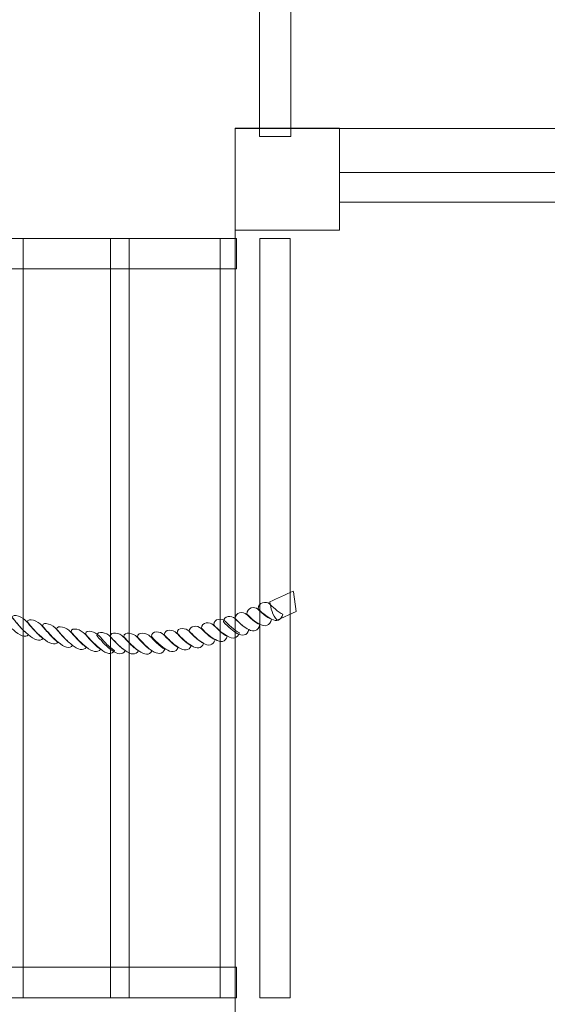
# Model space of a CAD drawing. Units: centimetres. Extents: x -20.36 to -15.77, y 7.49 to 13.84.
# Drawn here: x -18.59 to -18.15, y 10.52 to 11.35 of the extents above; entities that cross this region are included whole.
import ezdxf

# ---------------------------------------------------------------- set-up
doc = ezdxf.new("R2010")
doc.units = ezdxf.units.CM
doc.header["$MEASUREMENT"] = 0
doc.layers.add('Layer 1', color=7, linetype='Continuous')

msp = doc.modelspace()

# ---------------------------------------------------------------- linework, layer by layer
at = {"layer": 'Layer 1', "color": 242, "lineweight": 9}
msp.add_open_spline([(-15.77274, 10.70021), (-15.77274, 10.06979), (-16.17095, 9.53209), (-16.73001, 9.32377), (-16.73001, 9.32377), (-16.73001, 9.32377), (-16.73001, 8.95047), (-16.73001, 8.95047), (-16.73001, 8.95047), (-16.73001, 8.95047), (-16.73001, 8.4429), (-16.73001, 8.4429), (-16.73001, 8.4429), (-16.73001, 7.92054), (-17.15739, 7.49315), (-17.67975, 7.49315), (-17.67975, 7.49315), (-17.67975, 7.49315), (-18.32451, 7.49315), (-18.32451, 7.49315), (-18.32451, 7.49315), (-18.84687, 7.49315), (-19.27425, 7.92054), (-19.27425, 8.4429), (-19.27425, 8.4429), (-19.27425, 8.4429), (-19.27425, 9.28236), (-19.27425, 9.28236), (-19.27425, 9.28236), (-19.90027, 9.45138), (-20.36102, 10.02214), (-20.36102, 10.70021), (-20.36102, 10.70021), (-20.36102, 10.99102), (-20.36102, 11.25794), (-20.36102, 11.54875), (-20.36102, 11.54875), (-20.36102, 12.05205), (-20.10715, 12.49622), (-19.72032, 12.76093), (-19.72032, 12.76093), (-19.54846, 13.38188), (-18.9783, 13.83807), (-18.30145, 13.83807), (-18.30145, 13.83807), (-18.01563, 13.83807), (-17.87416, 13.83807), (-17.58833, 13.83807), (-17.58833, 13.83807), (-16.81926, 13.83807), (-16.18786, 13.2491), (-16.12213, 12.49865), (-16.12213, 12.49865), (-15.90424, 12.2425), (-15.77274, 11.91096), (-15.77274, 11.54875), (-15.77274, 11.54875), (-15.77274, 11.25794), (-15.77274, 10.99103), (-15.77274, 10.70021)], degree=3, knots=[0, 0, 0, 0, 0.0625, 0.0625, 0.0625, 0.0625, 0.125, 0.125, 0.125, 0.125, 0.1875, 0.1875, 0.1875, 0.1875, 0.25, 0.25, 0.25, 0.25, 0.3125, 0.3125, 0.3125, 0.3125, 0.375, 0.375, 0.375, 0.375, 0.4375, 0.4375, 0.4375, 0.4375, 0.5, 0.5, 0.5, 0.5, 0.5625, 0.5625, 0.5625, 0.5625, 0.625, 0.625, 0.625, 0.625, 0.6875, 0.6875, 0.6875, 0.6875, 0.75, 0.75, 0.75, 0.75, 0.8125, 0.8125, 0.8125, 0.8125, 0.875, 0.875, 0.875, 0.875, 1, 1, 1, 1], dxfattribs=at)
at = {"layer": 'Layer 1', "color": 7, "lineweight": 9}
for points, knots in [([(-18.39295, 11.2525), (-18.39295, 11.2525), (-18.36663, 11.2525), (-18.36663, 11.2525), (-18.36663, 11.2525), (-18.36663, 11.2525), (-18.36663, 11.89191), (-18.36663, 11.89191), (-18.36663, 11.89191), (-18.36663, 11.89191), (-18.39295, 11.89191), (-18.39295, 11.89191), (-18.39295, 11.89191), (-18.39295, 11.89191), (-18.39295, 11.2525), (-18.39295, 11.2525)], [0, 0, 0, 0, 0.2, 0.2, 0.2, 0.2, 0.4, 0.4, 0.4, 0.4, 0.6, 0.6, 0.6, 0.6, 1, 1, 1, 1]), ([(-18.32572, 11.17337), (-18.32572, 11.17337), (-18.41344, 11.17337), (-18.41344, 11.17337), (-18.41344, 11.17337), (-18.41344, 11.17337), (-18.41344, 11.25926), (-18.41344, 11.25926), (-18.41344, 11.25926), (-18.41344, 11.25926), (-18.32572, 11.25926), (-18.32572, 11.25926), (-18.32572, 11.25926), (-18.32572, 11.25926), (-18.32572, 11.17337), (-18.32572, 11.17337)], [0, 0, 0, 0, 0.2, 0.2, 0.2, 0.2, 0.4, 0.4, 0.4, 0.4, 0.6, 0.6, 0.6, 0.6, 1, 1, 1, 1]), ([(-17.60548, 10.43454), (-17.60548, 10.43454), (-18.41344, 10.43454), (-18.41344, 10.43454), (-18.41344, 10.43454), (-18.41344, 10.43454), (-18.41344, 11.25925), (-18.41344, 11.25925), (-18.41344, 11.25925), (-18.41344, 11.25925), (-17.60548, 11.25925), (-17.60548, 11.25925), (-17.60548, 11.25925), (-17.60548, 11.25925), (-17.60548, 10.43454), (-17.60548, 10.43454)], [0, 0, 0, 0, 0.2, 0.2, 0.2, 0.2, 0.4, 0.4, 0.4, 0.4, 0.6, 0.6, 0.6, 0.6, 1, 1, 1, 1]), ([(-17.68297, 11.22205), (-17.68297, 11.22205), (-18.32573, 11.22205), (-18.32573, 11.22205), (-18.32573, 11.22205), (-18.32573, 11.22205), (-18.32573, 11.19706), (-18.32573, 11.19706), (-18.32573, 11.19706), (-18.32573, 11.19706), (-17.68297, 11.19706), (-17.68297, 11.19706), (-17.68297, 11.19706), (-17.68297, 11.19706), (-17.68297, 11.22205), (-17.68297, 11.22205)], [0, 0, 0, 0, 0.2, 0.2, 0.2, 0.2, 0.4, 0.4, 0.4, 0.4, 0.6, 0.6, 0.6, 0.6, 1, 1, 1, 1]), ([(-18.4124, 11.16661), (-18.4124, 11.16661), (-18.4124, 11.14085), (-18.4124, 11.14085), (-18.4124, 11.14085), (-18.4124, 11.14085), (-18.9211, 11.14085), (-18.9211, 11.14085), (-18.9211, 11.14085), (-18.9211, 11.14085), (-18.9211, 11.16661), (-18.9211, 11.16661), (-18.9211, 11.16661), (-18.9211, 11.16661), (-18.4124, 11.16661), (-18.4124, 11.16661)], [0, 0, 0, 0, 0.2, 0.2, 0.2, 0.2, 0.4, 0.4, 0.4, 0.4, 0.6, 0.6, 0.6, 0.6, 1, 1, 1, 1]), ([(-18.51824, 11.16661), (-18.51824, 11.16661), (-18.5918, 11.16661), (-18.5918, 11.16661), (-18.5918, 11.16661), (-18.5918, 11.16661), (-18.5918, 10.5272), (-18.5918, 10.5272), (-18.5918, 10.5272), (-18.5918, 10.5272), (-18.51824, 10.5272), (-18.51824, 10.5272), (-18.51824, 10.5272), (-18.51824, 10.5272), (-18.51824, 11.16661), (-18.51824, 11.16661)], [0, 0, 0, 0, 0.2, 0.2, 0.2, 0.2, 0.4, 0.4, 0.4, 0.4, 0.6, 0.6, 0.6, 0.6, 1, 1, 1, 1]), ([(-18.42598, 11.16661), (-18.42598, 11.16661), (-18.50254, 11.16661), (-18.50254, 11.16661), (-18.50254, 11.16661), (-18.50254, 11.16661), (-18.50254, 10.5272), (-18.50254, 10.5272), (-18.50254, 10.5272), (-18.50254, 10.5272), (-18.42598, 10.5272), (-18.42598, 10.5272), (-18.42598, 10.5272), (-18.42598, 10.5272), (-18.42598, 11.16661), (-18.42598, 11.16661)], [0, 0, 0, 0, 0.2, 0.2, 0.2, 0.2, 0.4, 0.4, 0.4, 0.4, 0.6, 0.6, 0.6, 0.6, 1, 1, 1, 1]), ([(-18.39257, 11.16661), (-18.39257, 11.16661), (-18.39257, 10.52719), (-18.39257, 10.52719), (-18.39257, 10.52719), (-18.39257, 10.52719), (-18.36704, 10.52719), (-18.36704, 10.52719), (-18.36704, 10.52719), (-18.36704, 10.52719), (-18.36704, 11.16661), (-18.36704, 11.16661), (-18.36704, 11.16661), (-18.36704, 11.16661), (-18.39257, 11.16661), (-18.39257, 11.16661)], [0, 0, 0, 0, 0.2, 0.2, 0.2, 0.2, 0.4, 0.4, 0.4, 0.4, 0.6, 0.6, 0.6, 0.6, 1, 1, 1, 1]), ([(-18.37324, 10.85022), (-18.37467, 10.84477), (-18.37854, 10.84371), (-18.38267, 10.84592), (-18.38267, 10.84592), (-18.38432, 10.84665), (-18.38612, 10.84772), (-18.38799, 10.84918), (-18.38799, 10.84918), (-18.38988, 10.85066), (-18.39187, 10.85244), (-18.39395, 10.85458), (-18.39395, 10.85458), (-18.39408, 10.86021), (-18.38722, 10.86137), (-18.38466, 10.85877), (-18.38466, 10.85877), (-18.38377, 10.85799), (-18.38175, 10.85608), (-18.37963, 10.85427), (-18.37963, 10.85427), (-18.37749, 10.85244), (-18.37503, 10.8507), (-18.37324, 10.85022)], [0, 0, 0, 0, 0.142857, 0.142857, 0.142857, 0.142857, 0.285714, 0.285714, 0.285714, 0.285714, 0.428571, 0.428571, 0.428571, 0.428571, 0.571429, 0.571429, 0.571429, 0.571429, 0.714286, 0.714286, 0.714286, 0.714286, 1, 1, 1, 1]), ([(-18.36465, 10.8696), (-18.36465, 10.8696), (-18.36442, 10.869), (-18.36442, 10.869), (-18.36442, 10.869), (-18.36442, 10.869), (-18.36217, 10.85245), (-18.36217, 10.85245), (-18.36217, 10.85245), (-18.36217, 10.85245), (-18.3782, 10.84513), (-18.3782, 10.84513), (-18.3782, 10.84513), (-18.38017, 10.84727), (-18.38144, 10.84976), (-18.38239, 10.85236), (-18.38239, 10.85236), (-18.38335, 10.85494), (-18.3838, 10.85779), (-18.38426, 10.86064), (-18.38426, 10.86064), (-18.37776, 10.86361), (-18.3712, 10.8666), (-18.36465, 10.8696)], [0, 0, 0, 0, 0.142857, 0.142857, 0.142857, 0.142857, 0.285714, 0.285714, 0.285714, 0.285714, 0.428571, 0.428571, 0.428571, 0.428571, 0.571429, 0.571429, 0.571429, 0.571429, 0.714286, 0.714286, 0.714286, 0.714286, 1, 1, 1, 1]), ([(-18.58735, 10.83287), (-18.58976, 10.82989), (-18.59497, 10.83212), (-18.60008, 10.83683), (-18.60008, 10.83683), (-18.60205, 10.83854), (-18.60426, 10.8407), (-18.60651, 10.84314), (-18.60651, 10.84314), (-18.60877, 10.84558), (-18.61118, 10.84837), (-18.61362, 10.85144), (-18.61362, 10.85144), (-18.61313, 10.8555), (-18.60417, 10.85111), (-18.60108, 10.84732), (-18.60108, 10.84732), (-18.6, 10.84608), (-18.59772, 10.84326), (-18.59515, 10.84032), (-18.59515, 10.84032), (-18.59259, 10.83741), (-18.58962, 10.83443), (-18.58735, 10.83287)], [0, 0, 0, 0, 0.142857, 0.142857, 0.142857, 0.142857, 0.285714, 0.285714, 0.285714, 0.285714, 0.428571, 0.428571, 0.428571, 0.428571, 0.571429, 0.571429, 0.571429, 0.571429, 0.714286, 0.714286, 0.714286, 0.714286, 1, 1, 1, 1]), ([(-18.38288, 10.84585), (-18.38432, 10.84039), (-18.38822, 10.83929), (-18.39235, 10.84149), (-18.39235, 10.84149), (-18.39395, 10.84225), (-18.39576, 10.84335), (-18.39761, 10.84478), (-18.39761, 10.84478), (-18.3995, 10.84625), (-18.4015, 10.84804), (-18.40358, 10.85015), (-18.40358, 10.85015), (-18.4037, 10.85581), (-18.39691, 10.85697), (-18.39429, 10.85437), (-18.39429, 10.85437), (-18.39339, 10.85359), (-18.39145, 10.85167), (-18.38932, 10.84984), (-18.38932, 10.84984), (-18.38718, 10.848), (-18.38472, 10.8463), (-18.38288, 10.84585)], [0, 0, 0, 0, 0.142857, 0.142857, 0.142857, 0.142857, 0.285714, 0.285714, 0.285714, 0.285714, 0.428571, 0.428571, 0.428571, 0.428571, 0.571429, 0.571429, 0.571429, 0.571429, 0.714286, 0.714286, 0.714286, 0.714286, 1, 1, 1, 1]), ([(-18.57523, 10.82979), (-18.57759, 10.82673), (-18.58263, 10.82852), (-18.58756, 10.83293), (-18.58756, 10.83293), (-18.58955, 10.83454), (-18.59171, 10.83658), (-18.59399, 10.83904), (-18.59399, 10.83904), (-18.59624, 10.84149), (-18.59865, 10.84427), (-18.60108, 10.84732), (-18.60108, 10.84732), (-18.60059, 10.85139), (-18.59177, 10.84737), (-18.58875, 10.84373), (-18.58875, 10.84373), (-18.58769, 10.84254), (-18.58544, 10.83984), (-18.58293, 10.83705), (-18.58293, 10.83705), (-18.58041, 10.83425), (-18.57749, 10.83135), (-18.57523, 10.82979)], [0, 0, 0, 0, 0.142857, 0.142857, 0.142857, 0.142857, 0.285714, 0.285714, 0.285714, 0.285714, 0.428571, 0.428571, 0.428571, 0.428571, 0.571429, 0.571429, 0.571429, 0.571429, 0.714286, 0.714286, 0.714286, 0.714286, 1, 1, 1, 1]), ([(-18.56262, 10.82659), (-18.56501, 10.82355), (-18.56997, 10.82531), (-18.57497, 10.82973), (-18.57497, 10.82973), (-18.57696, 10.83136), (-18.57911, 10.83337), (-18.58133, 10.83569), (-18.58133, 10.83569), (-18.58355, 10.83802), (-18.5859, 10.84069), (-18.58829, 10.84362), (-18.58829, 10.84362), (-18.58788, 10.84788), (-18.57912, 10.84419), (-18.57616, 10.84055), (-18.57616, 10.84055), (-18.5751, 10.83936), (-18.57278, 10.83663), (-18.57027, 10.83384), (-18.57027, 10.83384), (-18.56776, 10.83107), (-18.56483, 10.82814), (-18.56262, 10.82659)], [0, 0, 0, 0, 0.142857, 0.142857, 0.142857, 0.142857, 0.285714, 0.285714, 0.285714, 0.285714, 0.428571, 0.428571, 0.428571, 0.428571, 0.571429, 0.571429, 0.571429, 0.571429, 0.714286, 0.714286, 0.714286, 0.714286, 1, 1, 1, 1]), ([(-18.4099, 10.83456), (-18.4115, 10.82954), (-18.41558, 10.82901), (-18.41987, 10.83162), (-18.41987, 10.83162), (-18.42158, 10.83253), (-18.42347, 10.8338), (-18.42538, 10.8354), (-18.42538, 10.8354), (-18.42732, 10.83703), (-18.42939, 10.83898), (-18.43152, 10.84124), (-18.43152, 10.84124), (-18.43156, 10.84667), (-18.42434, 10.8469), (-18.4217, 10.84409), (-18.4217, 10.84409), (-18.42078, 10.84325), (-18.41873, 10.84119), (-18.41652, 10.83919), (-18.41652, 10.83919), (-18.4143, 10.83718), (-18.41177, 10.83523), (-18.4099, 10.83456)], [0, 0, 0, 0, 0.142857, 0.142857, 0.142857, 0.142857, 0.285714, 0.285714, 0.285714, 0.285714, 0.428571, 0.428571, 0.428571, 0.428571, 0.571429, 0.571429, 0.571429, 0.571429, 0.714286, 0.714286, 0.714286, 0.714286, 1, 1, 1, 1]), ([(-18.40183, 10.83717), (-18.40335, 10.83192), (-18.40746, 10.83136), (-18.4117, 10.834), (-18.4117, 10.834), (-18.41343, 10.83491), (-18.41528, 10.83616), (-18.41722, 10.83779), (-18.41722, 10.83779), (-18.41917, 10.83941), (-18.42123, 10.84136), (-18.42337, 10.84363), (-18.42337, 10.84363), (-18.4234, 10.84902), (-18.41619, 10.84928), (-18.41355, 10.84648), (-18.41355, 10.84648), (-18.41261, 10.84561), (-18.41057, 10.84358), (-18.40836, 10.84157), (-18.40836, 10.84157), (-18.40615, 10.83956), (-18.40364, 10.83768), (-18.40183, 10.83717)], [0, 0, 0, 0, 0.142857, 0.142857, 0.142857, 0.142857, 0.285714, 0.285714, 0.285714, 0.285714, 0.428571, 0.428571, 0.428571, 0.428571, 0.571429, 0.571429, 0.571429, 0.571429, 0.714286, 0.714286, 0.714286, 0.714286, 1, 1, 1, 1]), ([(-18.39256, 10.84141), (-18.394, 10.83597), (-18.39785, 10.83488), (-18.40199, 10.83712), (-18.40199, 10.83712), (-18.40364, 10.83782), (-18.40548, 10.83904), (-18.4074, 10.84064), (-18.4074, 10.84064), (-18.40934, 10.84226), (-18.41142, 10.84421), (-18.41355, 10.84648), (-18.41355, 10.84648), (-18.41358, 10.85188), (-18.40653, 10.85257), (-18.40398, 10.84997), (-18.40398, 10.84997), (-18.40307, 10.84919), (-18.40108, 10.84726), (-18.39894, 10.84544), (-18.39894, 10.84544), (-18.39682, 10.84363), (-18.39435, 10.84189), (-18.39256, 10.84141)], [0, 0, 0, 0, 0.142857, 0.142857, 0.142857, 0.142857, 0.285714, 0.285714, 0.285714, 0.285714, 0.428571, 0.428571, 0.428571, 0.428571, 0.571429, 0.571429, 0.571429, 0.571429, 0.714286, 0.714286, 0.714286, 0.714286, 1, 1, 1, 1]), ([(-18.55024, 10.82407), (-18.55244, 10.82057), (-18.55739, 10.82216), (-18.56237, 10.82655), (-18.56237, 10.82655), (-18.5643, 10.82815), (-18.56645, 10.83017), (-18.56868, 10.83251), (-18.56868, 10.83251), (-18.57087, 10.83481), (-18.57324, 10.8375), (-18.57563, 10.84041), (-18.57563, 10.84041), (-18.57522, 10.84467), (-18.56653, 10.84098), (-18.56349, 10.83733), (-18.56349, 10.83733), (-18.56244, 10.83614), (-18.56021, 10.83343), (-18.55771, 10.83074), (-18.55771, 10.83074), (-18.5553, 10.82813), (-18.55244, 10.82545), (-18.55024, 10.82407)], [0, 0, 0, 0, 0.142857, 0.142857, 0.142857, 0.142857, 0.285714, 0.285714, 0.285714, 0.285714, 0.428571, 0.428571, 0.428571, 0.428571, 0.571429, 0.571429, 0.571429, 0.571429, 0.714286, 0.714286, 0.714286, 0.714286, 1, 1, 1, 1]), ([(-18.53883, 10.8224), (-18.54103, 10.8189), (-18.54587, 10.8202), (-18.55068, 10.82415), (-18.55068, 10.82415), (-18.55256, 10.8256), (-18.55465, 10.82744), (-18.5568, 10.82962), (-18.5568, 10.82962), (-18.55895, 10.8318), (-18.5613, 10.83447), (-18.5637, 10.8374), (-18.5637, 10.8374), (-18.56328, 10.84166), (-18.55491, 10.83878), (-18.55196, 10.83534), (-18.55196, 10.83534), (-18.55094, 10.83424), (-18.54874, 10.83166), (-18.5463, 10.82907), (-18.5463, 10.82907), (-18.54387, 10.82648), (-18.54104, 10.82378), (-18.53883, 10.8224)], [0, 0, 0, 0, 0.142857, 0.142857, 0.142857, 0.142857, 0.285714, 0.285714, 0.285714, 0.285714, 0.428571, 0.428571, 0.428571, 0.428571, 0.571429, 0.571429, 0.571429, 0.571429, 0.714286, 0.714286, 0.714286, 0.714286, 1, 1, 1, 1]), ([(-18.5268, 10.82065), (-18.52899, 10.81715), (-18.53375, 10.81838), (-18.53858, 10.82239), (-18.53858, 10.82239), (-18.54053, 10.82385), (-18.54262, 10.82568), (-18.54476, 10.82783), (-18.54476, 10.82783), (-18.54692, 10.83), (-18.54919, 10.83251), (-18.55153, 10.8353), (-18.55153, 10.8353), (-18.55121, 10.83982), (-18.54282, 10.83702), (-18.53993, 10.83359), (-18.53993, 10.83359), (-18.53891, 10.83249), (-18.53665, 10.8299), (-18.53421, 10.82731), (-18.53421, 10.82731), (-18.53177, 10.82469), (-18.52893, 10.822), (-18.5268, 10.82065)], [0, 0, 0, 0, 0.142857, 0.142857, 0.142857, 0.142857, 0.285714, 0.285714, 0.285714, 0.285714, 0.428571, 0.428571, 0.428571, 0.428571, 0.571429, 0.571429, 0.571429, 0.571429, 0.714286, 0.714286, 0.714286, 0.714286, 1, 1, 1, 1]), ([(-18.51501, 10.81967), (-18.51702, 10.81567), (-18.52172, 10.81663), (-18.52654, 10.8206), (-18.52654, 10.8206), (-18.52842, 10.82206), (-18.53053, 10.82391), (-18.53265, 10.82604), (-18.53265, 10.82604), (-18.53482, 10.82821), (-18.53708, 10.83072), (-18.53942, 10.83351), (-18.53942, 10.83351), (-18.53911, 10.83803), (-18.53078, 10.83527), (-18.52783, 10.83182), (-18.52783, 10.83182), (-18.5268, 10.8307), (-18.52463, 10.82813), (-18.52221, 10.82564), (-18.52221, 10.82564), (-18.51987, 10.82324), (-18.51711, 10.82079), (-18.51501, 10.81967)], [0, 0, 0, 0, 0.142857, 0.142857, 0.142857, 0.142857, 0.285714, 0.285714, 0.285714, 0.285714, 0.428571, 0.428571, 0.428571, 0.428571, 0.571429, 0.571429, 0.571429, 0.571429, 0.714286, 0.714286, 0.714286, 0.714286, 1, 1, 1, 1]), ([(-18.50592, 10.81953), (-18.50787, 10.81553), (-18.51245, 10.81616), (-18.51711, 10.8197), (-18.51711, 10.8197), (-18.51891, 10.82098), (-18.52093, 10.82259), (-18.52301, 10.82465), (-18.52301, 10.82465), (-18.52518, 10.8268), (-18.52745, 10.82933), (-18.52979, 10.83211), (-18.52979, 10.83211), (-18.52954, 10.83664), (-18.52142, 10.83457), (-18.51856, 10.83133), (-18.51856, 10.83133), (-18.51756, 10.83032), (-18.51544, 10.8279), (-18.51306, 10.82549), (-18.51306, 10.82549), (-18.51072, 10.8231), (-18.50796, 10.82065), (-18.50592, 10.81953)], [0, 0, 0, 0, 0.142857, 0.142857, 0.142857, 0.142857, 0.285714, 0.285714, 0.285714, 0.285714, 0.428571, 0.428571, 0.428571, 0.428571, 0.571429, 0.571429, 0.571429, 0.571429, 0.714286, 0.714286, 0.714286, 0.714286, 1, 1, 1, 1]), ([(-18.46132, 10.82216), (-18.46313, 10.81765), (-18.46743, 10.81769), (-18.47189, 10.82077), (-18.47189, 10.82077), (-18.47367, 10.82182), (-18.4756, 10.82328), (-18.47761, 10.82508), (-18.47761, 10.82508), (-18.47962, 10.82688), (-18.48175, 10.829), (-18.48395, 10.83144), (-18.48395, 10.83144), (-18.48387, 10.83655), (-18.47628, 10.83581), (-18.47356, 10.83281), (-18.47356, 10.83281), (-18.4726, 10.83188), (-18.47049, 10.82964), (-18.4682, 10.82743), (-18.4682, 10.82743), (-18.46593, 10.82525), (-18.46327, 10.82305), (-18.46132, 10.82216)], [0, 0, 0, 0, 0.142857, 0.142857, 0.142857, 0.142857, 0.285714, 0.285714, 0.285714, 0.285714, 0.428571, 0.428571, 0.428571, 0.428571, 0.571429, 0.571429, 0.571429, 0.571429, 0.714286, 0.714286, 0.714286, 0.714286, 1, 1, 1, 1]), ([(-18.45047, 10.8236), (-18.45228, 10.81908), (-18.45664, 10.81913), (-18.46105, 10.82221), (-18.46105, 10.82221), (-18.46282, 10.82326), (-18.46475, 10.82472), (-18.46677, 10.82652), (-18.46677, 10.82652), (-18.46877, 10.82832), (-18.47092, 10.83044), (-18.47312, 10.83288), (-18.47312, 10.83288), (-18.47303, 10.83799), (-18.46549, 10.83726), (-18.46271, 10.83425), (-18.46271, 10.83425), (-18.46176, 10.83332), (-18.4597, 10.83108), (-18.45741, 10.82887), (-18.45741, 10.82887), (-18.45514, 10.82668), (-18.45249, 10.82449), (-18.45047, 10.8236)], [0, 0, 0, 0, 0.142857, 0.142857, 0.142857, 0.142857, 0.285714, 0.285714, 0.285714, 0.285714, 0.428571, 0.428571, 0.428571, 0.428571, 0.571429, 0.571429, 0.571429, 0.571429, 0.714286, 0.714286, 0.714286, 0.714286, 1, 1, 1, 1]), ([(-18.43997, 10.82577), (-18.44161, 10.82081), (-18.4458, 10.8206), (-18.45026, 10.82365), (-18.45026, 10.82365), (-18.45203, 10.8247), (-18.45397, 10.82615), (-18.45598, 10.82796), (-18.45598, 10.82796), (-18.45799, 10.82976), (-18.46013, 10.83188), (-18.46233, 10.83432), (-18.46233, 10.83432), (-18.46224, 10.83942), (-18.45465, 10.83869), (-18.45192, 10.83569), (-18.45192, 10.83569), (-18.45098, 10.83476), (-18.44887, 10.8325), (-18.4466, 10.8304), (-18.4466, 10.8304), (-18.44441, 10.82837), (-18.44185, 10.82645), (-18.43997, 10.82577)], [0, 0, 0, 0, 0.142857, 0.142857, 0.142857, 0.142857, 0.285714, 0.285714, 0.285714, 0.285714, 0.428571, 0.428571, 0.428571, 0.428571, 0.571429, 0.571429, 0.571429, 0.571429, 0.714286, 0.714286, 0.714286, 0.714286, 1, 1, 1, 1]), ([(-18.43033, 10.8286), (-18.43194, 10.82359), (-18.436, 10.82305), (-18.4403, 10.82567), (-18.4403, 10.82567), (-18.44201, 10.82657), (-18.44389, 10.82784), (-18.44581, 10.82945), (-18.44581, 10.82945), (-18.44777, 10.83109), (-18.4499, 10.83323), (-18.4521, 10.83567), (-18.4521, 10.83567), (-18.45201, 10.84077), (-18.44477, 10.84094), (-18.44213, 10.83814), (-18.44213, 10.83814), (-18.44122, 10.8373), (-18.43916, 10.83524), (-18.43695, 10.83323), (-18.43695, 10.83323), (-18.43475, 10.83122), (-18.43221, 10.82931), (-18.43033, 10.8286)], [0, 0, 0, 0, 0.142857, 0.142857, 0.142857, 0.142857, 0.285714, 0.285714, 0.285714, 0.285714, 0.428571, 0.428571, 0.428571, 0.428571, 0.571429, 0.571429, 0.571429, 0.571429, 0.714286, 0.714286, 0.714286, 0.714286, 1, 1, 1, 1]), ([(-18.42008, 10.83158), (-18.42169, 10.82657), (-18.42582, 10.82603), (-18.43007, 10.8287), (-18.43007, 10.8287), (-18.43177, 10.82955), (-18.43363, 10.83084), (-18.43558, 10.83246), (-18.43558, 10.83246), (-18.4375, 10.83406), (-18.43959, 10.83603), (-18.44171, 10.83826), (-18.44171, 10.83826), (-18.44174, 10.84366), (-18.43459, 10.84392), (-18.4319, 10.84115), (-18.4319, 10.84115), (-18.43097, 10.84028), (-18.42897, 10.83818), (-18.42675, 10.83618), (-18.42675, 10.83618), (-18.42456, 10.83419), (-18.42201, 10.83223), (-18.42008, 10.83158)], [0, 0, 0, 0, 0.142857, 0.142857, 0.142857, 0.142857, 0.285714, 0.285714, 0.285714, 0.285714, 0.428571, 0.428571, 0.428571, 0.428571, 0.571429, 0.571429, 0.571429, 0.571429, 0.714286, 0.714286, 0.714286, 0.714286, 1, 1, 1, 1]), ([(-18.49487, 10.81935), (-18.49687, 10.81536), (-18.50146, 10.81599), (-18.5061, 10.81954), (-18.5061, 10.81954), (-18.5079, 10.82079), (-18.50993, 10.82244), (-18.512, 10.82442), (-18.512, 10.82442), (-18.51409, 10.82642), (-18.51629, 10.82872), (-18.51856, 10.83133), (-18.51856, 10.83133), (-18.51836, 10.83615), (-18.51041, 10.83437), (-18.50755, 10.83117), (-18.50755, 10.83117), (-18.50655, 10.83012), (-18.50443, 10.82774), (-18.50207, 10.82533), (-18.50207, 10.82533), (-18.4997, 10.82291), (-18.49697, 10.82048), (-18.49487, 10.81935)], [0, 0, 0, 0, 0.142857, 0.142857, 0.142857, 0.142857, 0.285714, 0.285714, 0.285714, 0.285714, 0.428571, 0.428571, 0.428571, 0.428571, 0.571429, 0.571429, 0.571429, 0.571429, 0.714286, 0.714286, 0.714286, 0.714286, 1, 1, 1, 1]), ([(-18.48348, 10.81926), (-18.48545, 10.81517), (-18.48998, 10.81583), (-18.49463, 10.81938), (-18.49463, 10.81938), (-18.49649, 10.82063), (-18.49849, 10.82226), (-18.50058, 10.82426), (-18.50058, 10.82426), (-18.50265, 10.82624), (-18.50487, 10.82853), (-18.50713, 10.83114), (-18.50713, 10.83114), (-18.50694, 10.83596), (-18.49893, 10.83418), (-18.49613, 10.83097), (-18.49613, 10.83097), (-18.49515, 10.82996), (-18.49296, 10.82755), (-18.49059, 10.82514), (-18.49059, 10.82514), (-18.48823, 10.82274), (-18.48548, 10.82029), (-18.48348, 10.81926)], [0, 0, 0, 0, 0.142857, 0.142857, 0.142857, 0.142857, 0.285714, 0.285714, 0.285714, 0.285714, 0.428571, 0.428571, 0.428571, 0.428571, 0.571429, 0.571429, 0.571429, 0.571429, 0.714286, 0.714286, 0.714286, 0.714286, 1, 1, 1, 1]), ([(-18.47262, 10.82066), (-18.47444, 10.81617), (-18.47878, 10.81619), (-18.48324, 10.81927), (-18.48324, 10.81927), (-18.48501, 10.82044), (-18.48701, 10.82207), (-18.4891, 10.82407), (-18.4891, 10.82407), (-18.49117, 10.82605), (-18.49339, 10.82837), (-18.49565, 10.83095), (-18.49565, 10.83095), (-18.49545, 10.83577), (-18.48764, 10.83432), (-18.48486, 10.83131), (-18.48486, 10.83131), (-18.4839, 10.83038), (-18.48184, 10.82814), (-18.47955, 10.82593), (-18.47955, 10.82593), (-18.47727, 10.82372), (-18.47462, 10.82155), (-18.47262, 10.82066)], [0, 0, 0, 0, 0.142857, 0.142857, 0.142857, 0.142857, 0.285714, 0.285714, 0.285714, 0.285714, 0.428571, 0.428571, 0.428571, 0.428571, 0.571429, 0.571429, 0.571429, 0.571429, 0.714286, 0.714286, 0.714286, 0.714286, 1, 1, 1, 1]), ([(-18.4124, 10.55297), (-18.4124, 10.55297), (-18.4124, 10.5272), (-18.4124, 10.5272), (-18.4124, 10.5272), (-18.4124, 10.5272), (-18.91741, 10.5272), (-18.91741, 10.5272), (-18.91741, 10.5272), (-18.91741, 10.5272), (-18.91741, 10.55297), (-18.91741, 10.55297), (-18.91741, 10.55297), (-18.91741, 10.55297), (-18.4124, 10.55297), (-18.4124, 10.55297)], [0, 0, 0, 0, 0.2, 0.2, 0.2, 0.2, 0.4, 0.4, 0.4, 0.4, 0.6, 0.6, 0.6, 0.6, 1, 1, 1, 1])]:
    msp.add_open_spline(points, degree=3, knots=knots, dxfattribs=at)

doc.saveas('drawing.dxf')
